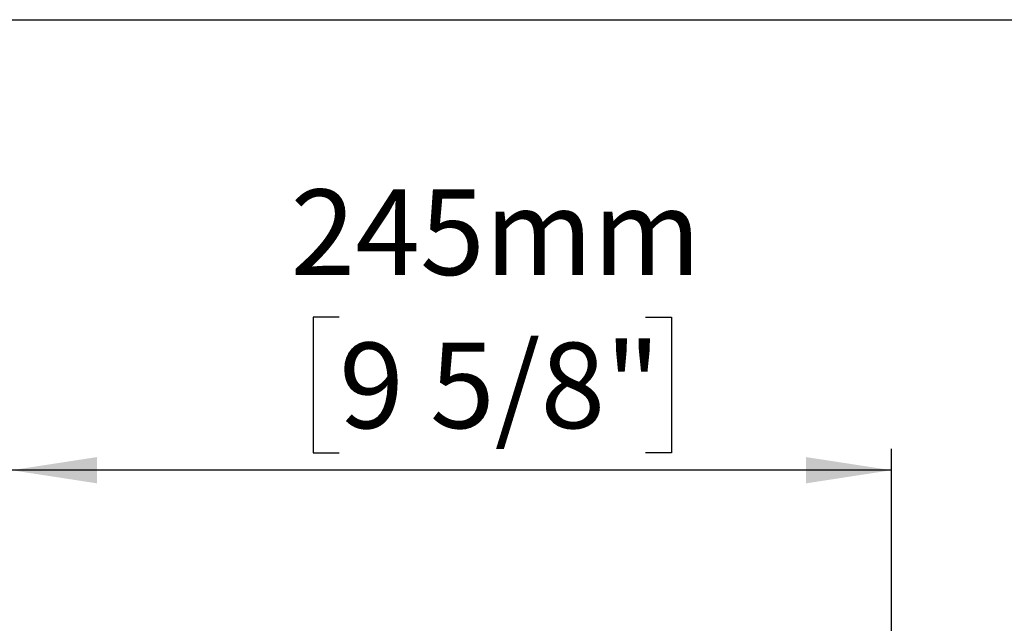
# Model space of a CAD drawing. Units: millimetres. Extents: x 5 to 1214, y -62 to 205.
# Drawn here: x 31 to 77, y 177 to 205 of the extents above; entities that cross this region are included whole.
import ezdxf

# ---------------------------------------------------------------- set-up
doc = ezdxf.new("R2010")
doc.units = ezdxf.units.MM
doc.layers.add('FORMAT', color=7, linetype='Continuous')
doc.styles.add('SLDTEXTSTYLE0', font='TXT', dxfattribs={"width": 0.75})
doc.dimstyles.new('SLDDIMSTYLE0', dxfattribs={"dimtxt": 3.96875, "dimasz": 3.96875, "dimexe": 0, "dimexo": 0.0625, "dimgap": 0.992188, "dimtad": 1, "dimdec": 0, "dimlfac": 6, "dimrnd": 1e-09, "dimzin": 12, "dimdsep": 46, "dimtxsty": 'SLDTEXTSTYLE0', "dimsah": 1, "dimcen": 0.09, "dimadec": 0, "dimazin": 3, "dimtfac": 1, "dimtofl": 0, "dimtmove": 0, "dimatfit": 3, "dimfxl": 0, "dimfrac": 2, "dimtolj": 1, "dimtzin": 12, "dimarcsym": 0})

# ---------------------------------------------------------------- blocks, each defined once
blk = doc.blocks.new('_D_2')
at = {"layer": 'FORMAT'}
for p, q in [((45.88, 191.198), (44.673, 191.198)), ((44.673, 191.198), (44.673, 184.892)), ((60.094, 191.198), (61.301, 191.198)), ((61.301, 191.198), (61.301, 184.892)), ((30.678, 177.368), (30.678, 185.087)), ((71.511, 157.202), (71.511, 185.087)), ((44.673, 184.892), (45.88, 184.892)), ((61.301, 184.892), (60.094, 184.892)), ((71.511, 184.087), (30.678, 184.087))]:
    blk.add_line(p, q, dxfattribs=at)
for points in [[(30.678, 184.087), (34.647, 183.477), (34.647, 184.698)], [(71.511, 184.087), (67.542, 184.698), (67.542, 183.477)]]:
    blk.add_solid(points, dxfattribs=at)
at = {"layer": 'FORMAT', "char_height": 3.9687, "attachment_point": 1, "style": 'SLDTEXTSTYLE0'}
for s, insert in [('245mm', (43.627, 197.119)), ('9 5/8"', (45.88, 190.008))]:
    blk.add_mtext(s, dxfattribs=dict(at, insert=insert))

msp = doc.modelspace()

# ---------------------------------------------------------------- linework, layer by layer
at = {"layer": 'FORMAT'}
msp.add_line((5, 205), (292, 205), dxfattribs=at)

# ---------------------------------------------------------------- dimensions: what is measured, and where the dimension line sits
dim = msp.add_linear_dim(base=(30.678, 184.087), p1=(71.511, 156.202), p2=(30.678, 176.368), dimstyle='SLDDIMSTYLE0', dxfattribs=at)
dim.commit()
dim.dimension.update_dxf_attribs({"geometry": '_D_2', "text_midpoint": (52.987, 184.087), "dimtype": 160})

doc.saveas('drawing.dxf')
